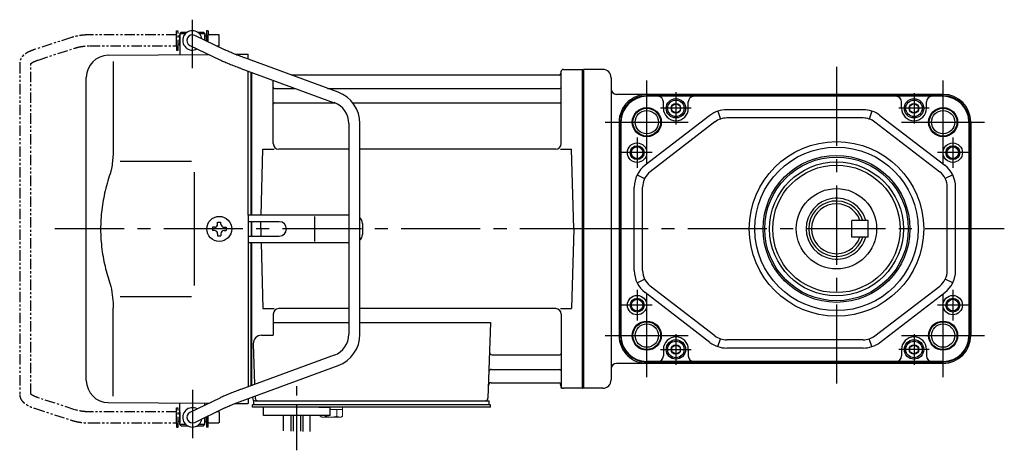
# Model space of a CAD drawing. Extents: x -595 to 698, y 74 to 677.
# Drawn here: x -595 to -239, y 111 to 266 of the extents above; entities that cross this region are included whole.
import ezdxf

# ---------------------------------------------------------------- set-up
doc = ezdxf.new("R2010")
doc.units = 0
doc.header["$LTSCALE"] = 3
doc.header["$MEASUREMENT"] = 0
for name, pattern in [('CENTER(0.5x)', [8.8, 5.5, -1.1, 1.1, -1.1]), ('CENTERX2', [20.32, 12.7, -2.54, 2.54, -2.54]), ('PHANTOM', [2.5, 1.25, -0.25, 0.25, -0.25, 0.25, -0.25]), ('sekkei(A2)', [14.2875, 9.525, -1.5875, 1.5875, -1.5875])]:
    doc.linetypes.add(name, pattern=pattern)
doc.layers.get('0').update_dxf_attribs({"linetype": 'CONTINUOUS'})
for name, color, linetype in [('CENTER', 3, 'sekkei(A2)'), ('HOJO', 4, 'CONTINUOUS'), ('PHANTOM', 2, 'PHANTOM')]:
    doc.layers.add(name, color=color, linetype=linetype)

# ---------------------------------------------------------------- blocks, each defined once
blk = doc.blocks.new('A$C1b04d13c')
for p, q in [((-145.75, 66), (-145.75, 70)), ((-145.75, 70), (-145.7, 70)), ((-145.2, 71), (-145.7, 70.5)), ((-145.7, 70.5), (-145.7, 62.78)), ((-145.7, 70.5), (-143.65, 70.5)), ((-145.2, 71), (-143, 71)), ((-129.55, 64.61), (-140.33, 69.8)), ((-139.4, 71), (-137.2, 71)), ((-138.75, 70.5), (-136.7, 70.5)), ((-137.2, 71), (-136.7, 70.5)), ((-136.7, 70.5), (-136.7, 68.05)), ((-136.65, 70), (-136.7, 70)), ((-136.65, 68.03), (-136.65, 70)), ((-145.75, 66), (-145.7, 66)), ((-142.07, 66.2), (-131.28, 61.01)), ((-171.57, 62.65), (-135.22, 62.9)), ((-125.74, 62.97), (-121, 63)), ((-88.57, 49.28), (-122.29, 61.65)), ((-121, 61.17), (-121, 63)), ((-169.78, 60.35), (-169.78, 28.58)), ((-123.67, 57.89), (-89.95, 45.53)), ((-121, 5), (-121, 56.91)), ((-7.16, 57.5), (-0.3, 57.5)), ((-0.3, -57.5), (-0.3, 57.5)), ((-0.3, 57.5), (0, 57.33)), ((0, 57.33), (0, -57.33)), ((-179.5, -54.65), (-179.5, 54.65)), ((-120, 5), (-120, 56.55)), ((-120, 56.55), (-120, 5)), ((-120, 56.55), (-120, 5)), ((-119.7, 5), (-119.7, 56.44)), ((-112, 30.75), (-112, 53.61)), ((-8.77, 55.5), (-105.53, 55.5)), ((-8.15, 56.67), (-8.28, 55.91)), ((-8, 30.75), (-8, 56.84)), ((-111.5, 50.67), (-103.97, 50.67)), ((-92.35, 50.67), (-8.5, 50.67)), ((-111.5, 45.43), (-89.7, 45.43)), ((-83.27, 45.43), (-8.5, 45.43)), ((-84.7, 38.02), (-84.7, -38.02)), ((-80.7, -38.02), (-80.7, 38.02)), ((-116.37, 5), (-115.75, 28.75)), ((-115.75, 28.75), (-111.7, 28.75)), ((-84.7, 28.75), (-110, 28.75)), ((-10, 28.75), (-80.7, 28.75)), ((-8.3, 28.75), (-4.25, 28.75)), ((-3.5, 0), (-4.25, 28.75)), ((-167.23, 24.37), (-141.5, 24.4)), ((-140.5, 5), (-140.5, -5)), ((-121, 5), (-121, -5)), ((-84.7, 5), (-121, 5)), ((-96.94, -4.5), (-96.94, 4.5)), ((-133.25, 0.58), (-133.95, 0.58)), ((-133.95, 0.58), (-133.95, -0.58)), ((-132.08, 1.75), (-132.08, 2.45)), ((-132.08, 2.45), (-130.92, 2.45)), ((-130.92, 1.75), (-130.92, 2.45)), ((-129.75, 0.58), (-129.05, 0.58)), ((-129.05, 0.58), (-129.05, -0.58)), ((-109.82, 2.6), (-121, 2.6)), ((-120, 2.6), (-120, -2.6)), ((-120, 2.6), (-120, -2.6)), ((-120, 2.6), (-120, -2.6)), ((-119.7, -2.6), (-119.7, 2.6)), ((-116.5, 0), (-116.43, 2.6)), ((-116.5, 0), (-116.43, -2.6)), ((-79.82, 2), (-79.82, -2)), ((-3.5, 0), (-4.25, -28.75)), ((-133.25, -0.58), (-133.95, -0.58)), ((-132.08, -1.75), (-132.08, -2.45)), ((-132.08, -2.45), (-130.92, -2.45)), ((-130.92, -1.75), (-130.92, -2.45)), ((-129.75, -0.58), (-129.05, -0.58)), ((-121, -2.6), (-109.82, -2.6)), ((-121, -5), (-121, -56.91)), ((-84.7, -5), (-121, -5)), ((-120, -56.55), (-120, -5)), ((-120, -5), (-120, -56.55)), ((-120, -56.55), (-120, -5)), ((-119.7, -56.44), (-119.7, -5)), ((-116.37, -5), (-115.75, -28.75)), ((-167.23, -24.36), (-141.5, -24.41)), ((-169.78, -60.35), (-169.78, -28.58)), ((-115.75, -28.75), (-111.7, -28.75)), ((-112, -30.75), (-112, -38.37)), ((-84.7, -28.75), (-110, -28.75)), ((-10, -28.75), (-80.7, -28.75)), ((-8.3, -28.75), (-4.25, -28.75)), ((-8, -30.75), (-8, -56.84)), ((-112, -33.79), (-84.7, -33.79)), ((-80.7, -33.79), (-33.51, -33.79)), ((-33.51, -33.79), (-34.47, -61.03)), ((-116.22, -38.37), (-112, -38.37)), ((-119.22, -41.47), (-118.71, -56.07)), ((-89.95, -45.53), (-123.67, -57.89)), ((-32.89, -45.43), (-8.5, -45.43)), ((-122.29, -61.65), (-88.57, -49.28)), ((-33.14, -50.67), (-8.5, -50.67)), ((-33.31, -55.5), (-8.77, -55.5)), ((-8.15, -56.67), (-8.28, -55.91)), ((-118.56, -60.28), (-118.53, -61.03)), ((-0.5, -57.5), (-7.16, -57.5)), ((-0.5, -57.5), (-0.3, -57.5)), ((-0.3, -57.5), (0, -57.33)), ((-171.57, -62.65), (-135.22, -62.9)), ((-145.7, -70.5), (-145.7, -62.78)), ((-131.28, -61.01), (-142.07, -66.2)), ((-136.7, -63.61), (-136.7, -62.86)), ((-125.74, -62.97), (-121, -63)), ((-121, -61.17), (-121, -63)), ((-119.5, -60.62), (-119.5, -61)), ((-118.5, -63.5), (-119.5, -63.5)), ((-119.5, -64.3), (-119.5, -63.5)), ((-119, -63.5), (-119, -62)), ((-118.5, -62), (-34, -62)), ((-33.5, -63.5), (-118.5, -63.5)), ((-116.5, -63.5), (-117.27, -63.5)), ((-116.56, -62), (-107.44, -62)), ((-45.56, -62), (-34, -62)), ((-34, -63.5), (-34, -62)), ((-33.5, -64.3), (-33.5, -63.5)), ((-145.75, -66), (-145.75, -70)), ((-145.75, -66), (-145.7, -66)), ((-140.33, -69.8), (-129.55, -64.61)), ((-113, -64.3), (-119.5, -64.3)), ((-33.5, -64.3), (-115.5, -64.3)), ((-115.5, -67.3), (-115.5, -64.3)), ((-91.5, -67.3), (-115.5, -67.3)), ((-108.32, -72.84), (-108.32, -67.3)), ((-105.69, -67.3), (-105.69, -72.91)), ((-104.82, -67.3), (-104.82, -72.92)), ((-102.19, -67.3), (-102.19, -72.99)), ((-101.32, -67.3), (-101.32, -73.1)), ((-98.69, -73.1), (-98.69, -67.3)), ((-95.5, -64.3), (-91.5, -64.3)), ((-91.5, -67.3), (-91.5, -64.3)), ((-145.75, -70), (-145.7, -70)), ((-145.2, -71), (-145.7, -70.5)), ((-145.7, -70.5), (-143.65, -70.5)), ((-145.2, -71), (-143, -71)), ((-139.4, -71), (-137.2, -71)), ((-138.75, -70.5), (-136.7, -70.5)), ((-137.2, -71), (-136.7, -70.5)), ((-136.7, -70.5), (-136.7, -68.05)), ((-136.65, -70), (-136.7, -70)), ((-136.65, -68.03), (-136.65, -70))]:
    blk.add_line(p, q)
at = {"color": 7, "linetype": 'Continuous', "lineweight": 25}
for p, q in [((-140.5, 20.4), (-140.5, 5)), ((-140.5, -5), (-140.5, -20.41))]:
    blk.add_line(p, q, dxfattribs=at)
at = {"color": 7, "linetype": 'Continuous', "lineweight": 15}
for p, q in [((-95.04, -64.3), (-91, -64.3)), ((-95.04, -67.59), (-95.04, -67.3)), ((-93.02, -67.59), (-93.02, -67.3)), ((-91.5, -65.1), (-88.98, -65.1)), ((-91, -64.3), (-86.96, -64.3)), ((-88.98, -67.59), (-88.98, -65.1)), ((-88.98, -65.1), (-86.96, -65.1)), ((-86.96, -67.59), (-86.96, -64.3)), ((-94.5, -67.9), (-95.04, -67.59)), ((-94.5, -67.9), (-94.03, -67.9)), ((-94.03, -67.9), (-91, -67.9)), ((-91.5, -67.9), (-91.5, -67.88)), ((-91, -67.9), (-87.97, -67.9)), ((-90.5, -67.88), (-90.5, -67.9)), ((-87.97, -67.9), (-87.5, -67.9)), ((-86.96, -67.59), (-87.5, -67.9))]:
    blk.add_line(p, q, dxfattribs=at)
blk.add_circle((-131.5, 0), 4.5)
for centre, radius, start, end in [((-141.2, 68), 3.5, 9.14, 299.4401), ((-141.2, 68), 2, 64.29, 244.29), ((-171.5, 54.65), 8, 90.5, 180), ((-7.16, 56.5), 1, 90, 170), ((-8.77, 56), 0.5, 270, 350), ((-111.5, 51.17), 0.5, 180, 270), ((-8.5, 51.17), 0.5, 270, 360), ((-92.7, 38.02), 12, 0, 69.8637), ((-111.5, 44.93), 0.5, 90, 180), ((-92.7, 38.02), 8, 0, 69.8637), ((-8.5, 44.93), 0.5, 360, 90), ((-110, 30.75), 2, 180, 270), ((-10, 30.75), 2, 270, 360), ((-82.82, 2), 3, 0, 44.9553), ((-133.25, 1.75), 1.17, 270, 0), ((-129.75, 1.75), 1.17, 180, 270), ((-109.82, 0), 2.6, 270, 90), ((-133.25, -1.75), 1.17, 0, 90), ((-129.75, -1.75), 1.17, 90, 180), ((-82.82, -2), 3, 315.0447, 0), ((-110, -30.75), 2, 90, 180), ((-10, -30.75), 2, 0, 90), ((-116.22, -41.37), 3, 90, 182), ((-92.7, -38.02), 8, 290.1363, 0), ((-92.7, -38.02), 12, 290.1363, 0), ((-32.89, -44.43), 1, 178, 270), ((-8.5, -44.93), 0.5, 270, 0), ((-33.14, -51.67), 1, 90, 178), ((-8.5, -51.17), 0.5, 0, 90), ((-171.5, -54.65), 8, 180, 269.5), ((-33.31, -56.5), 1, 90, 178), ((-8.77, -56), 0.5, 10, 90), ((-7.16, -56.5), 1, 190, 270), ((-118.5, -61), 1, 180, 270), ((-117.53, -61), 1, 182, 270), ((-35.47, -61), 1, 270, 358), ((-141.2, -68), 3.5, 60.5599, 350.86), ((-141.2, -68), 2, 115.71, 295.71)]:
    blk.add_arc(centre, radius, start, end)
for points, knots in [([(-122.29, 61.65), (-122.46, 61.71), (-122.94, 61.89), (-123.74, 62.19), (-124.67, 62.54), (-125.57, 62.9), (-126.43, 63.24), (-127.23, 63.58), (-127.98, 63.9), (-128.66, 64.2), (-129.18, 64.43), (-129.45, 64.56), (-129.55, 64.61)], [0, 0, 0, 0, 0.058322, 0.169266, 0.280195, 0.391013, 0.50165, 0.612015, 0.72198, 0.831351, 0.939829, 1, 1, 1, 1]), ([(-131.28, 61.01), (-131.18, 60.95), (-130.86, 60.8), (-130.28, 60.54), (-129.53, 60.21), (-128.72, 59.86), (-127.86, 59.51), (-126.96, 59.15), (-126.02, 58.78), (-125.06, 58.41), (-124.27, 58.11), (-123.81, 57.94), (-123.67, 57.89)], [0, 0, 0, 0, 0.058541, 0.173626, 0.286997, 0.399177, 0.510646, 0.621666, 0.732399, 0.842949, 0.953392, 1, 1, 1, 1]), ([(-169.78, 28.58), (-169.79, 27.78), (-169.82, 26.95), (-169.94, 25.29), (-170.02, 24.47), (-170.24, 22.83), (-170.38, 22), (-170.57, 21.04), (-170.6, 20.9), (-170.62, 20.76)], [0.0002013, 0.0002013, 0.0002013, 0.0002013, 0.3230943, 0.3230943, 0.6260446, 0.6260446, 0.9289949, 0.9289949, 0.9788862, 0.9788862, 0.9788862, 0.9788862]), ([(-170.62, 20.76), (-171.42, 18.46), (-172.11, 16.13), (-173.21, 11.5), (-173.62, 9.21), (-174.19, 4.57), (-174.33, 2.22), (-174.32, -1.36), (-174.28, -2.57), (-174.12, -4.98), (-174, -6.17), (-173.54, -9.72), (-173.09, -12.06), (-171.99, -16.53), (-171.35, -18.66), (-170.62, -20.76)], [0.0043765, 0.0043765, 0.0043765, 0.0043765, 0.1757485, 0.1757485, 0.3398793, 0.3398793, 0.5040101, 0.5040101, 0.5877582, 0.5877582, 0.6715064, 0.6715064, 0.8390026, 0.8390026, 0.9956241, 0.9956241, 0.9956241, 0.9956241]), ([(-123.67, -57.89), (-123.84, -57.96), (-124.34, -58.14), (-125.16, -58.45), (-126.12, -58.82), (-127.05, -59.18), (-127.94, -59.54), (-128.79, -59.89), (-129.59, -60.23), (-130.33, -60.56), (-130.89, -60.82), (-131.19, -60.96), (-131.28, -61.01)], [0, 0, 0, 0, 0.058008, 0.168369, 0.278801, 0.389324, 0.500001, 0.610919, 0.722197, 0.834021, 0.946695, 1, 1, 1, 1]), ([(-129.55, -64.61), (-129.45, -64.56), (-129.19, -64.44), (-128.69, -64.21), (-128.02, -63.91), (-127.29, -63.6), (-126.49, -63.27), (-125.64, -62.93), (-124.75, -62.57), (-123.82, -62.22), (-123, -61.91), (-122.49, -61.72), (-122.29, -61.65)], [0, 0, 0, 0, 0.057822, 0.163944, 0.271464, 0.380259, 0.489871, 0.600018, 0.71052, 0.821254, 0.932134, 1, 1, 1, 1])]:
    blk.add_open_spline(points, degree=3, knots=knots)
blk.add_open_spline([(-170.62, -20.76), (-170.07, -23.45), (-169.79, -26.15), (-169.78, -28.58)], degree=3)
for points in [[(-95.04, -67.59), (-94.71, -67.78), (-94.38, -67.9), (-94.03, -67.9)], [(-90.5, -67.88), (-89.98, -67.84), (-89.47, -67.73), (-88.98, -67.59)], [(-88.98, -67.59), (-88.65, -67.78), (-88.31, -67.9), (-87.97, -67.9)]]:
    blk.add_open_spline(points, degree=3, dxfattribs=at)
for points in [[(-94.03, -67.9), (-93.86, -67.9), (-93.69, -67.87), (-93.35, -67.76), (-93.19, -67.68), (-93.02, -67.59)], [(-93.02, -67.59), (-92.77, -67.66), (-92.52, -67.72), (-92.01, -67.82), (-91.76, -67.86), (-91.5, -67.88)], [(-87.97, -67.9), (-87.8, -67.9), (-87.63, -67.87), (-87.29, -67.76), (-87.12, -67.68), (-86.96, -67.59)]]:
    blk.add_open_spline(points, degree=3, knots=[0, 0, 0, 0, 0.5, 0.5, 1, 1, 1, 1], dxfattribs=at)
at = {"layer": 'CENTER'}
for p, q in [((-141.2, 58.01), (-141.2, 75.45)), ((5.64, 0), (-190.84, 0)), ((-141.2, -58.01), (-141.2, -75.45)), ((-8, -57.5), (-8.05, -57.2)), ((-7.69, -57.5), (-8, -57.5))]:
    blk.add_line(p, q, dxfattribs=at)
at = {"layer": 'CENTER', "linetype": 'CENTER(0.5x)'}
blk.add_line((-103.5, -79.87), (-103.5, -56.27), dxfattribs=at)
at = {"layer": 'PHANTOM'}
for p, q in [((-146.95, 70), (-146.95, 71.5)), ((-146.95, 71.5), (-146.35, 71.5)), ((-146.35, 64.5), (-146.35, 71.5)), ((-135.45, 71.5), (-136.05, 71.5)), ((-136.05, 71.5), (-136.05, 67.74)), ((-135.45, 71.5), (-135.45, 70)), ((-184.83, 69.04), (-198.15, 64.71)), ((-146.95, 70), (-178.22, 70)), ((-146.95, 66), (-146.95, 70)), ((-145.75, 69.52), (-146.35, 69.52)), ((-136.05, 69.52), (-136.65, 69.52)), ((-131.55, 70), (-135.45, 70)), ((-135.45, 67.45), (-135.45, 70)), ((-131.55, 69.84), (-131.55, 70)), ((-131.55, 66), (-131.55, 69.84)), ((-196.91, 60.9), (-183.6, 65.23)), ((-178.22, 66), (-146.95, 66)), ((-146.95, 66), (-146.95, 64.5)), ((-146.95, 64.5), (-146.35, 64.5)), ((-145.75, 66.47), (-146.35, 66.47)), ((-132.44, 66), (-131.55, 66)), ((-203.55, 59.77), (-203.55, -59.77)), ((-199.55, -59.55), (-199.55, 59.55)), ((-183.6, -65.23), (-196.91, -60.91)), ((-198.15, -64.71), (-184.83, -69.04)), ((-146.95, -66), (-178.22, -66)), ((-146.95, -64.5), (-146.35, -64.5)), ((-146.95, -66), (-146.95, -64.5)), ((-146.95, -70), (-146.95, -66)), ((-146.35, -71.5), (-146.35, -64.5)), ((-145.75, -66.48), (-146.35, -66.48)), ((-135.45, -70), (-135.45, -67.45)), ((-131.55, -66), (-132.44, -66)), ((-131.55, -66), (-131.55, -69.84)), ((-178.22, -70), (-146.95, -70)), ((-146.95, -70), (-146.95, -71.5)), ((-145.75, -69.53), (-146.35, -69.53)), ((-136.05, -69.53), (-136.65, -69.53)), ((-136.05, -67.74), (-136.05, -71.5)), ((-135.45, -70), (-131.55, -70)), ((-135.45, -71.5), (-135.45, -70)), ((-131.55, -69.84), (-131.55, -70)), ((-146.95, -71.5), (-146.35, -71.5)), ((-135.45, -71.5), (-136.05, -71.5))]:
    blk.add_line(p, q, dxfattribs=at)
for points, knots in [([(-178.22, 70), (-178.42, 70), (-178.98, 69.99), (-179.92, 69.95), (-181.01, 69.85), (-182.08, 69.7), (-183.12, 69.5), (-184.04, 69.28), (-184.6, 69.11), (-184.83, 69.04)], [0, 0, 0, 0, 0.083813, 0.241997, 0.400431, 0.559314, 0.718913, 0.879532, 1, 1, 1, 1]), ([(-198.15, 64.71), (-198.31, 64.66), (-198.78, 64.5), (-199.51, 64.21), (-200.34, 63.83), (-201.1, 63.41), (-201.77, 62.95), (-202.33, 62.46), (-202.77, 61.96), (-203.11, 61.45), (-203.35, 60.92), (-203.52, 60.36), (-203.54, 59.97), (-203.55, 59.77)], [0, 0, 0, 0, 0.054238, 0.159698, 0.266695, 0.376105, 0.488373, 0.589541, 0.682215, 0.766767, 0.845438, 0.92038, 1, 1, 1, 1]), ([(-183.6, 65.23), (-183.47, 65.27), (-183.11, 65.38), (-182.46, 65.55), (-181.64, 65.72), (-180.76, 65.85), (-179.85, 65.94), (-179, 65.99), (-178.45, 66), (-178.22, 66)], [0, 0, 0, 0, 0.083502, 0.2404389, 0.3988672, 0.5588028, 0.7198502, 0.8816553, 1, 1, 1, 1]), ([(-199.55, 59.55), (-199.52, 59.58), (-199.46, 59.65), (-199.27, 59.81), (-198.97, 60.01), (-198.57, 60.24), (-198.08, 60.47), (-197.52, 60.7), (-197.1, 60.84), (-196.91, 60.9)], [0.0025984, 0.0025984, 0.0025984, 0.0025984, 0.112236, 0.2512207, 0.3952233, 0.5450082, 0.7003136, 0.8604203, 1, 1, 1, 1]), ([(-203.55, -59.77), (-203.54, -59.94), (-203.53, -60.29), (-203.39, -60.82), (-203.16, -61.35), (-202.85, -61.85), (-202.45, -62.33), (-201.95, -62.8), (-201.34, -63.25), (-200.62, -63.68), (-199.81, -64.08), (-198.98, -64.42), (-198.41, -64.62), (-198.15, -64.71)], [0, 0, 0, 0, 0.06556, 0.141288, 0.218277, 0.29892, 0.385598, 0.480413, 0.583813, 0.692974, 0.802836, 0.910846, 1, 1, 1, 1]), ([(-196.91, -60.91), (-197.04, -60.86), (-197.39, -60.74), (-197.93, -60.54), (-198.47, -60.29), (-198.91, -60.05), (-199.24, -59.83), (-199.46, -59.65), (-199.52, -59.59), (-199.55, -59.55)], [0, 0, 0, 0, 0.0898068, 0.2557189, 0.4187354, 0.5777384, 0.7319242, 0.8807483, 0.9964124, 0.9964124, 0.9964124, 0.9964124]), ([(-178.22, -66), (-178.38, -66), (-178.87, -66), (-179.66, -65.96), (-180.58, -65.87), (-181.47, -65.75), (-182.31, -65.58), (-183.02, -65.41), (-183.43, -65.28), (-183.6, -65.23)], [0, 0, 0, 0, 0.084681, 0.2469793, 0.4090217, 0.5704383, 0.7309031, 0.8900562, 1, 1, 1, 1]), ([(-184.83, -69.04), (-184.67, -69.09), (-184.18, -69.24), (-183.34, -69.46), (-182.3, -69.67), (-181.23, -69.82), (-180.14, -69.93), (-179.13, -69.99), (-178.49, -70), (-178.22, -70)], [0, 0, 0, 0, 0.085092, 0.247142, 0.407923, 0.567647, 0.726604, 0.885066, 1, 1, 1, 1])]:
    blk.add_open_spline(points, degree=3, knots=knots, dxfattribs=at)

msp = doc.modelspace()

# ---------------------------------------------------------------- linework, layer by layer
for p, q in [((-384, 248.5), (-391, 248.5)), ((-391, 133.5), (-391, 248.5)), ((-391, 248.33), (-391, 133.67)), ((-381, 245.5), (-381, 136.5)), ((-261.12, 239.5), (-379, 239.5)), ((-261.12, 239.03), (-368.12, 239.03)), ((-357.62, 238.82), (-368.12, 238.82)), ((-271.62, 238.82), (-357.62, 238.82)), ((-261.12, 238.82), (-271.62, 238.82)), ((-362.12, 234.5), (-362.12, 236.82)), ((-353.12, 234.5), (-353.12, 236.82)), ((-276.12, 234.5), (-276.12, 236.82)), ((-267.12, 234.5), (-267.12, 236.82)), ((-345.31, 231.94), (-368.71, 214)), ((-342.44, 233.47), (-341.48, 230.63)), ((-290.01, 234), (-339.23, 234)), ((-286.8, 233.47), (-287.77, 230.63)), ((-283.93, 231.94), (-260.54, 214)), ((-378.12, 229.5), (-378.12, 152.5)), ((-377.65, 229.5), (-377.65, 152.5)), ((-377.44, 229.5), (-377.44, 152.5)), ((-343.49, 229.56), (-366.88, 211.62)), ((-290.01, 231), (-339.23, 231)), ((-285.75, 229.56), (-262.36, 211.62)), ((-251.8, 229.5), (-251.8, 152.5)), ((-251.59, 229.5), (-251.59, 152.5)), ((-251.12, 229.5), (-251.12, 152.5)), ((-371.59, 210.49), (-368.9, 209.16)), ((-257.65, 210.49), (-260.34, 209.16)), ((-372.62, 175.93), (-372.62, 206.07)), ((-369.62, 175.93), (-369.62, 206.07)), ((-259.62, 175.93), (-259.62, 206.07)), ((-256.62, 175.93), (-256.62, 206.07)), ((-288.12, 194.06), (-294.12, 194.06)), ((-294.12, 188.06), (-294.12, 194.06)), ((-288.12, 188.06), (-288.12, 194.06)), ((-288.12, 188.06), (-294.12, 188.06)), ((-371.59, 171.51), (-368.9, 172.84)), ((-257.65, 171.51), (-260.34, 172.84)), ((-345.31, 150.06), (-368.71, 168)), ((-343.49, 152.44), (-366.88, 170.38)), ((-285.75, 152.44), (-262.36, 170.38)), ((-283.93, 150.06), (-260.54, 168)), ((-342.44, 148.53), (-341.48, 151.37)), ((-290.01, 151), (-339.23, 151)), ((-286.8, 148.53), (-287.77, 151.37)), ((-362.12, 147.5), (-362.12, 145.18)), ((-353.12, 147.5), (-353.12, 145.18)), ((-290.01, 148), (-339.23, 148)), ((-276.12, 147.5), (-276.12, 145.18)), ((-267.12, 147.5), (-267.12, 145.18)), ((-261.12, 142.5), (-379, 142.5)), ((-357.62, 143.18), (-368.12, 143.18)), ((-261.12, 142.97), (-368.12, 142.97)), ((-271.62, 143.18), (-357.62, 143.18)), ((-261.12, 143.18), (-271.62, 143.18)), ((-384, 133.5), (-391, 133.5))]:
    msp.add_line(p, q)
for points in [[(-359.12, 235.37), (-357.62, 236.23), (-356.12, 235.37), (-356.12, 233.63), (-357.62, 232.77), (-359.12, 233.63)], [(-273.12, 235.37), (-271.62, 236.23), (-270.12, 235.37), (-270.12, 233.63), (-271.62, 232.77), (-273.12, 233.63)], [(-359.12, 148.37), (-357.62, 149.23), (-356.12, 148.37), (-356.12, 146.63), (-357.62, 145.77), (-359.12, 146.63)], [(-273.12, 148.37), (-271.62, 149.23), (-270.12, 148.37), (-270.12, 146.63), (-271.62, 145.77), (-273.12, 146.63)]]:
    msp.add_lwpolyline(points, close=True)
for centre, radius in [((-368.12, 229.5), 5.25), ((-357.62, 234.5), 3.5), ((-357.62, 234.5), 2.98), ((-357.62, 234.5), 1.73), ((-271.62, 234.5), 3.5), ((-271.62, 234.5), 2.98), ((-271.62, 234.5), 1.73), ((-261.12, 229.5), 5.25), ((-368.12, 229.5), 4.2), ((-261.12, 229.5), 4.2), ((-371.62, 218.5), 3.5), ((-371.62, 218.5), 2.1), ((-299.62, 191), 31.5), ((-299.62, 191), 29.5), ((-257.62, 218.5), 3.5), ((-257.62, 218.5), 2.1), ((-299.62, 191), 26.5), ((-299.62, 191), 25.92), ((-299.62, 191), 24.15), ((-299.62, 191), 23), ((-299.62, 191.06), 14.5), ((-371.62, 163.5), 3.5), ((-371.62, 163.5), 2.1), ((-257.62, 163.5), 3.5), ((-257.62, 163.5), 2.1), ((-368.12, 152.5), 5.25), ((-368.12, 152.5), 4.2), ((-261.12, 152.5), 5.25), ((-261.12, 152.5), 4.2), ((-357.62, 147.5), 3.5), ((-357.62, 147.5), 2.98), ((-271.62, 147.5), 3.5), ((-271.62, 147.5), 2.98), ((-357.62, 147.5), 1.73), ((-271.62, 147.5), 1.73)]:
    msp.add_circle(centre, radius)
for centre, radius, start, end in [((-384, 245.5), 3, 0, 90), ((-379, 241.5), 2, 180, 270), ((-368.12, 229.5), 9.53, 90, 180), ((-368.12, 229.5), 9.32, 90, 180), ((-368.12, 229.5), 10, 90, 133.0491), ((-364.12, 236.82), 2, 0, 90), ((-351.12, 236.82), 2, 90, 180), ((-278.12, 236.82), 2, 0, 90), ((-265.12, 236.82), 2, 90, 180), ((-261.12, 229.5), 10, 0, 90), ((-261.12, 229.5), 9.53, 0, 90), ((-261.12, 229.5), 9.32, 0, 90), ((-368.12, 229.5), 10, 133.0491, 180), ((-357.62, 234.5), 4.5, 180, 0), ((-339.23, 224), 10, 90, 127.4762), ((-290.01, 224), 10, 52.5238, 90), ((-271.62, 234.5), 4.5, 180, 0), ((-339.23, 224), 7, 90, 127.4762), ((-290.01, 224), 7, 52.5238, 90), ((-362.62, 206.07), 10, 127.4762, 180), ((-266.62, 206.07), 10, 0, 52.5238), ((-362.62, 206.07), 7, 127.4762, 180), ((-266.62, 206.07), 7, 0, 52.5238), ((-299.62, 191.06), 11, 15.8266, 344.1734), ((-299.62, 191.06), 10, 17.4576, 342.5424), ((-299.62, 191.06), 9, 19.4712, 340.5288), ((-362.62, 175.93), 10, 180, 232.5238), ((-362.62, 175.93), 7, 180, 232.5238), ((-266.62, 175.93), 7, 307.4762, 0), ((-266.62, 175.93), 10, 307.4762, 0), ((-368.12, 152.5), 10, 180, 226.9509), ((-368.12, 152.5), 9.53, 180, 270), ((-368.12, 152.5), 9.32, 180, 270), ((-357.62, 147.5), 4.5, 0, 180), ((-339.23, 158), 10, 232.5238, 270), ((-339.23, 158), 7, 232.5238, 270), ((-290.01, 158), 7, 270, 307.4762), ((-290.01, 158), 10, 270, 307.4762), ((-271.62, 147.5), 4.5, 0, 180), ((-261.12, 152.5), 9.53, 270, 0), ((-261.12, 152.5), 9.32, 270, 0), ((-261.12, 152.5), 10, 270, 0), ((-379, 140.5), 2, 90, 180), ((-368.12, 152.5), 10, 226.9509, 270), ((-364.12, 145.18), 2, 270, 0), ((-351.12, 145.18), 2, 180, 270), ((-278.12, 145.18), 2, 270, 0), ((-265.12, 145.18), 2, 180, 270), ((-384, 136.5), 3, 270, 0)]:
    msp.add_arc(centre, radius, start, end)
at = {"layer": 'CENTER'}
for p, q in [((-299.62, 249.5), (-299.62, 132.5)), ((-239.02, 191), (-391, 191))]:
    msp.add_line(p, q, dxfattribs=at)
at = {"layer": 'CENTER', "linetype": 'CENTERX2'}
for p, q in [((-368.12, 214.5), (-368.12, 244.5)), ((-261.12, 214.5), (-261.12, 244.5)), ((-383.12, 229.5), (-353.12, 229.5)), ((-276.12, 229.5), (-246.12, 229.5)), ((-368.12, 137.5), (-368.12, 167.5)), ((-261.12, 137.5), (-261.12, 167.5)), ((-383.12, 152.5), (-353.12, 152.5)), ((-276.12, 152.5), (-246.12, 152.5))]:
    msp.add_line(p, q, dxfattribs=at)
at = {"layer": 'CENTER', "linetype": 'CENTERX2', "ltscale": 0.5}
for p, q in [((-357.62, 240.3), (-357.62, 228.7)), ((-271.62, 240), (-271.62, 229)), ((-352.12, 234.5), (-363.12, 234.5)), ((-266.12, 234.5), (-277.12, 234.5)), ((-371.62, 224), (-371.62, 213)), ((-257.62, 224), (-257.62, 213)), ((-366.12, 218.5), (-377.12, 218.5)), ((-252.12, 218.5), (-263.12, 218.5)), ((-371.62, 169), (-371.62, 158)), ((-257.62, 169), (-257.62, 158)), ((-366.12, 163.5), (-377.12, 163.5)), ((-252.12, 163.5), (-263.12, 163.5)), ((-357.62, 153), (-357.62, 142)), ((-271.62, 153), (-271.62, 142)), ((-363.12, 147.5), (-352.12, 147.5)), ((-266.12, 147.5), (-277.12, 147.5))]:
    msp.add_line(p, q, dxfattribs=at)
at = {"layer": 'HOJO'}
for centre in [(-368.12, 229.5), (-261.12, 229.5), (-368.12, 152.5), (-261.12, 152.5)]:
    msp.add_circle(centre, 5, dxfattribs=at)
at = {"layer": 'HOJO', "color": 4}
for centre in [(-371.62, 218.5), (-257.62, 218.5), (-371.62, 163.5), (-257.62, 163.5)]:
    msp.add_circle(centre, 2.5, dxfattribs=at)

# ---------------------------------------------------------------- block references
msp.add_blockref('A$C1b04d13c', (-391, 191))

doc.saveas('drawing.dxf')
